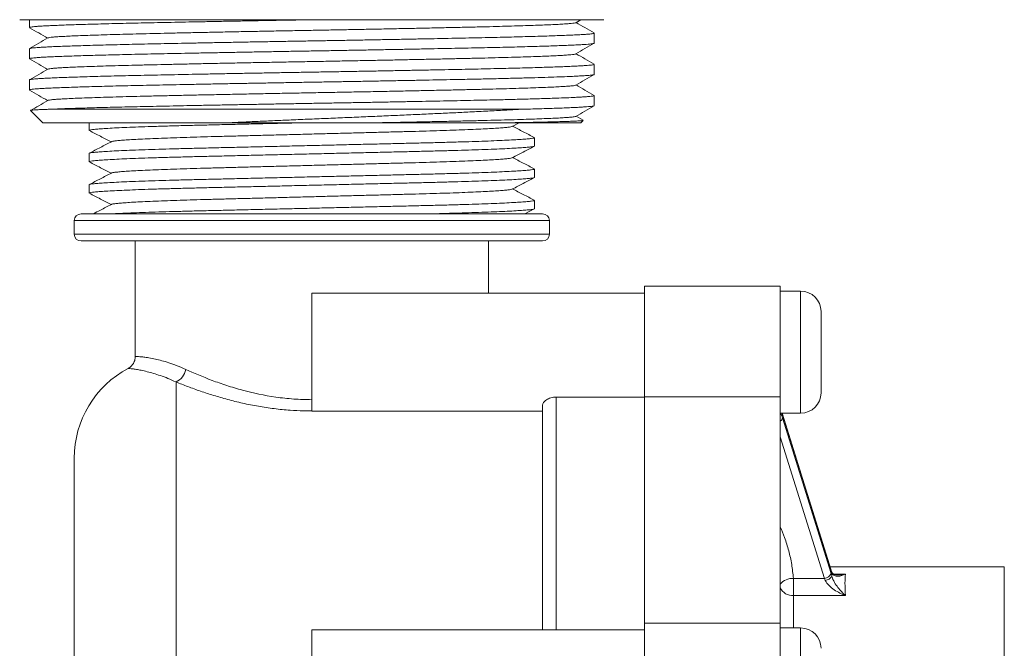
# Model space of a CAD drawing. Units: millimetres. Extents: x -4441 to 6453, y -7219 to 2741.
# Drawn here: x -3610 to -2885, y -107 to 356 of the extents above; entities that cross this region are included whole.
import ezdxf

# ---------------------------------------------------------------- set-up
doc = ezdxf.new("R2010")
doc.units = ezdxf.units.MM
doc.header["$LTSCALE"] = 10

msp = doc.modelspace()

# ---------------------------------------------------------------- linework, layer by layer
at = {"color": 7, "linetype": 'Continuous', "lineweight": 15}
for p, q in [((-3610.2, 356.11), (-3420.42, 356.11)), ((-3603.04, 356.11), (-3603.04, 350.32)), ((-3420.42, 356.11), (-3179.87, 356.11)), ((-3200.64, 353.91), (-3196.82, 356.11)), ((-3187.04, 338.82), (-3187.04, 346.23)), ((-3603.04, 334.73), (-3603.04, 327.32)), ((-3187.04, 315.82), (-3187.04, 323.23)), ((-3603.04, 311.73), (-3603.04, 304.32)), ((-3187.04, 292.82), (-3187.04, 300.23)), ((-3588.35, 290.11), (-3241.32, 290.11)), ((-3602.12, 289.2), (-3593.04, 280.11)), ((-3195.24, 282.03), (-3200.43, 285.03)), ((-3593.04, 280.11), (-3458.1, 280.11)), ((-3559.04, 280.11), (-3559.04, 274.58)), ((-3255.54, 280.11), (-3197.04, 280.11)), ((-3247.43, 277.51), (-3242.44, 280.11)), ((-3197.04, 280.11), (-3195.24, 281.91)), ((-3231.04, 263.03), (-3231.04, 269.2)), ((-3559.04, 257.65), (-3559.04, 251.49)), ((-3231.04, 239.94), (-3231.04, 246.11)), ((-3559.04, 234.56), (-3559.04, 228.4)), ((-3231.04, 216.85), (-3231.04, 223.02)), ((-3565.04, 213.11), (-3225.04, 213.11)), ((-3238.2, 213.05), (-3231.18, 216.71)), ((-3570.04, 208.11), (-3570.04, 198.11)), ((-3220.04, 198.11), (-3220.04, 208.11)), ((-3565.04, 193.11), (-3395.04, 193.11)), ((-3525.04, 193.11), (-3525.04, 108.11)), ((-3395.04, 193.11), (-3225.04, 193.11)), ((-3265.04, 154.73), (-3265.04, 193.11)), ((-3050.04, 159.73), (-3150.04, 159.73)), ((-3150.04, 78.44), (-3150.04, 159.73)), ((-3050.04, 159.73), (-3050.04, 78.44)), ((-3150.04, 154.73), (-3395.04, 154.73)), ((-3395.04, 154.73), (-3395.04, 67.73)), ((-3035.04, 156.23), (-3050.04, 156.23)), ((-3020.04, 141.23), (-3020.04, 81.23)), ((-3215.04, 78.11), (-3150.04, 78.11)), ((-3050.04, 78.44), (-3150.04, 78.44)), ((-3150.04, 78.44), (-3150.04, -88.39)), ((-3050.04, 78.44), (-3050.04, -88.39)), ((-3395.04, 67.73), (-3225.04, 67.73)), ((-3225.04, -93.39), (-3225.04, 72.3)), ((-3050.04, 66.23), (-3035.04, 66.23)), ((-3048.46, 65.62), (-3048.65, 66.23)), ((-3012.73, -48.88), (-3048.46, 65.62)), ((-3570.04, -192.67), (-3570.04, 33.11)), ((-2885.04, -46.89), (-3013.35, -46.89)), ((-3150.04, -93.39), (-3395.04, -93.39)), ((-3395.04, -93.39), (-3395.04, -180.39)), ((-3050.04, -88.39), (-3150.04, -88.39)), ((-3150.04, -185.39), (-3150.04, -88.39)), ((-3050.04, -88.39), (-3050.04, -185.39)), ((-3035.04, -91.89), (-3050.04, -91.89))]:
    msp.add_line(p, q, dxfattribs=at)
at = {"color": 7, "linetype": 'Continuous', "lineweight": 0}
for p, q in [((-3570.04, 208.11), (-3395.04, 208.11)), ((-3395.04, 208.11), (-3220.04, 208.11)), ((-3570.04, 198.11), (-3395.04, 198.11)), ((-3395.04, 198.11), (-3220.04, 198.11)), ((-3035.04, 66.23), (-3035.04, 156.23)), ((-3495.04, 89.3), (-3495.04, -217.28)), ((-3215.04, 78.11), (-3215.04, -93.39)), ((-3048.46, 65.62), (-3048.41, 65.26)), ((-3012.67, -49.24), (-3048.41, 65.26)), ((-3048.41, 62.76), (-3012.67, -51.74)), ((-3017.5, -55.37), (-3050.04, 48.88)), ((-3012.73, -48.88), (-3012.67, -49.24)), ((-3012.12, -50.73), (-3012.02, -51.23)), ((-2885.04, -226.89), (-2885.04, -46.89)), ((-3040.37, -55.37), (-3017.5, -55.37)), ((-3040.37, -55.37), (-3040.37, -68.02)), ((-3010.72, -52.27), (-3001.96, -52.27)), ((-3040.37, -68.02), (-3040.37, -91.89)), ((-3001.96, -68.02), (-3040.37, -68.02)), ((-3035.04, -181.89), (-3035.04, -91.89))]:
    msp.add_line(p, q, dxfattribs=at)
at = {"color": 7, "linetype": 'Continuous', "lineweight": 15}
for centre, radius, start, end in [((-3565.04, 208.11), 5, 90, 180), ((-3225.04, 208.11), 5, 0, 90), ((-3565.04, 198.11), 5, 180, 270), ((-3225.04, 198.11), 5, 270, 0), ((-3035.04, 141.23), 15, 0, 90), ((-3495.04, 33.11), 75, 118.03077, 180), ((-3035.04, 81.23), 15, 270, 0), ((-3035.04, -106.89), 15, 0, 90)]:
    msp.add_arc(centre, radius, start, end, dxfattribs=at)
at = {"color": 7, "linetype": 'Continuous', "lineweight": 0}
for centre, radius, start, end in [((-3500.11, 100.61), 12.39, 294.18085, 350.36264), ((-3051.74, 63.46), 3.41, 300.10389, 348.2295), ((-3040.73, -67.55), 12.19, 88.3202, 139.76145), ((-3017.97, -49.72), 5.68, 274.79941, 339.08699), ((-3017.51, -50.27), 6.59, 275.72541, 326.31558), ((-3040.96, -57.96), 10.08, 205.81428, 273.33055)]:
    msp.add_arc(centre, radius, start, end, dxfattribs=at)
for centre, major_axis, ratio, start_param, end_param in [((-3048.41, 55.26), (-3.57, 14.99), 0.127999, 5.20551, 5.501479), ((-3048.41, 72.76), (-3.57, 14.99), 0.127999, 1.991264, 2.063918), ((-3012.67, -41.74), (-3.57, 14.99), 0.127999, 2.063918, 2.225066), ((-3017.5, -60.37), (-3.64, 9.98), 0.179713, 5.009451, 5.1706), ((-3012.67, -59.24), (-3.57, 14.99), 0.127999, 5.044361, 5.20551), ((-2985.01, -139.15), (-23.81, 99.95), 0.127999, 0.466175, 0.520068), ((-2975.35, -136.89), (-23.89, 89.94), 0.140446, 0.310398, 0.662209)]:
    msp.add_ellipse(centre, major_axis=major_axis, ratio=ratio, start_param=start_param, end_param=end_param, dxfattribs=at)
at = {"color": 7, "linetype": 'Continuous', "lineweight": 15}
for points, knots in [([(-3392.84, 356.11), (-3393.69, 356.1), (-3398.39, 356.02), (-3406.93, 355.87), (-3418.53, 355.67), (-3430.17, 355.46), (-3441.81, 355.25), (-3453.19, 355.04), (-3464.27, 354.83), (-3475.04, 354.62), (-3485.66, 354.42), (-3496.1, 354.21), (-3506.31, 354), (-3516.06, 353.8), (-3525.34, 353.6), (-3534.13, 353.4), (-3542.57, 353.2), (-3550.63, 352.99), (-3558.25, 352.77), (-3565.28, 352.56), (-3571.71, 352.36), (-3577.53, 352.15), (-3582.84, 351.95), (-3587.61, 351.74), (-3591.79, 351.54), (-3595.31, 351.34), (-3598.15, 351.13), (-3600.35, 350.93), (-3601.92, 350.72), (-3602.88, 350.52), (-3602.96, 350.39), (-3603, 350.32)], [0, 0, 0, 0, 0.00777, 0.042841, 0.077885, 0.113947, 0.150039, 0.186101, 0.221145, 0.256216, 0.29126, 0.327322, 0.363414, 0.399476, 0.43452, 0.469591, 0.504635, 0.540697, 0.576789, 0.612851, 0.647895, 0.682966, 0.71801, 0.754072, 0.790163, 0.826225, 0.861269, 0.89634, 0.931384, 0.967446, 1, 1, 1, 1]), ([(-3602.95, 350.22), (-3600.7, 348.91), (-3596.26, 346.35), (-3591.83, 343.79), (-3589.64, 342.53)], [0, 0, 0, 0, 0.507504, 1, 1, 1, 1]), ([(-3200.71, 353.91), (-3200.71, 353.89), (-3200.75, 353.78), (-3201.77, 353.59), (-3203.85, 353.33), (-3206.97, 353.07), (-3211.01, 352.82), (-3215.99, 352.56), (-3221.8, 352.3), (-3228.37, 352.04), (-3235.6, 351.79), (-3243.57, 351.54), (-3252.22, 351.29), (-3261.67, 351.03), (-3271.9, 350.78), (-3282.92, 350.53), (-3294.52, 350.27), (-3306.71, 350.01), (-3319.42, 349.74), (-3332.31, 349.48), (-3345.26, 349.22), (-3358.15, 348.97), (-3371.15, 348.72), (-3384.18, 348.48), (-3397.48, 348.23), (-3411.05, 347.98), (-3424.89, 347.72), (-3438.65, 347.46), (-3452.22, 347.19), (-3465.5, 346.92), (-3478.14, 346.66), (-3490.07, 346.4), (-3501.26, 346.16), (-3511.94, 345.92), (-3522.11, 345.68), (-3531.97, 345.43), (-3541.4, 345.17), (-3550.27, 344.9), (-3558.34, 344.63), (-3565.55, 344.36), (-3571.84, 344.1), (-3577.09, 343.85), (-3581.36, 343.61), (-3584.72, 343.36), (-3587.22, 343.12), (-3588.85, 342.88), (-3589.21, 342.72), (-3589.37, 342.65)], [0, 0, 0, 0, 0.004481, 0.027931, 0.051274, 0.074451, 0.097442, 0.12057, 0.143879, 0.165968, 0.188115, 0.210269, 0.232377, 0.254389, 0.277575, 0.300569, 0.323688, 0.346989, 0.370414, 0.393904, 0.416056, 0.438159, 0.460162, 0.482017, 0.503697, 0.526805, 0.550099, 0.57352, 0.597008, 0.620502, 0.64394, 0.665935, 0.687777, 0.709452, 0.731249, 0.753209, 0.776626, 0.800112, 0.823607, 0.847049, 0.870379, 0.893536, 0.915209, 0.937018, 0.958989, 0.981071, 1, 1, 1, 1]), ([(-3187.13, 346.35), (-3189.39, 347.65), (-3193.82, 350.21), (-3198.25, 352.77), (-3200.43, 354.03)], [0, 0, 0, 0, 0.508051, 1, 1, 1, 1]), ([(-3589.43, 342.65), (-3591.68, 341.35), (-3596.18, 338.75), (-3600.69, 336.15), (-3602.94, 334.85)], [0, 0, 0, 0, 0.4999894, 1, 1, 1, 1]), ([(-3602.86, 334.85), (-3602.79, 334.89), (-3602.62, 335), (-3601.59, 335.18), (-3599.85, 335.39), (-3597.45, 335.6), (-3594.47, 335.8), (-3590.83, 335.99), (-3586.54, 336.2), (-3581.58, 336.41), (-3576.07, 336.61), (-3570.04, 336.82), (-3563.54, 337.03), (-3556.45, 337.24), (-3548.77, 337.45), (-3540.52, 337.66), (-3531.89, 337.86), (-3522.9, 338.06), (-3513.6, 338.26), (-3503.85, 338.46), (-3493.66, 338.67), (-3483.05, 338.88), (-3472.26, 339.09), (-3461.33, 339.29), (-3450.3, 339.5), (-3438.99, 339.71), (-3427.43, 339.92), (-3415.66, 340.13), (-3403.93, 340.33), (-3392.29, 340.53), (-3380.76, 340.73), (-3369.17, 340.93), (-3357.55, 341.14), (-3345.94, 341.35), (-3334.6, 341.56), (-3323.55, 341.77), (-3312.84, 341.97), (-3302.27, 342.18), (-3291.89, 342.39), (-3281.76, 342.6), (-3272.08, 342.8), (-3262.88, 343), (-3254.18, 343.2), (-3245.83, 343.4), (-3237.87, 343.61), (-3230.35, 343.82), (-3223.43, 344.03), (-3217.11, 344.24), (-3211.41, 344.45), (-3206.21, 344.65), (-3201.57, 344.86), (-3197.51, 345.06), (-3194.13, 345.26), (-3191.41, 345.46), (-3189.34, 345.67), (-3187.91, 345.87), (-3187.12, 346.06), (-3187.11, 346.18), (-3187.11, 346.23)], [0, 0, 0, 0, 0.010959, 0.029305, 0.047636, 0.06545, 0.083278, 0.101092, 0.119423, 0.137769, 0.156101, 0.173915, 0.191742, 0.209556, 0.227887, 0.246233, 0.264564, 0.282378, 0.300206, 0.31802, 0.336351, 0.354697, 0.373029, 0.390843, 0.40867, 0.426484, 0.444815, 0.463161, 0.481492, 0.499306, 0.517134, 0.534948, 0.553279, 0.571625, 0.589957, 0.60777, 0.625598, 0.643412, 0.661743, 0.680089, 0.69842, 0.716234, 0.734061, 0.751875, 0.770206, 0.788553, 0.806884, 0.824698, 0.842525, 0.860339, 0.87867, 0.897016, 0.915347, 0.933161, 0.950989, 0.968802, 0.987134, 1, 1, 1, 1]), ([(-3187.2, 338.71), (-3187.29, 338.66), (-3187.49, 338.55), (-3188.55, 338.36), (-3190.33, 338.15), (-3192.8, 337.94), (-3195.9, 337.74), (-3199.59, 337.54), (-3203.86, 337.34), (-3208.75, 337.14), (-3214.29, 336.93), (-3220.46, 336.72), (-3227.14, 336.51), (-3234.28, 336.3), (-3241.85, 336.09), (-3249.97, 335.89), (-3258.63, 335.68), (-3267.81, 335.48), (-3277.31, 335.28), (-3287.1, 335.08), (-3297.12, 334.87), (-3307.55, 334.67), (-3318.35, 334.46), (-3329.5, 334.25), (-3340.76, 334.04), (-3352.09, 333.83), (-3363.44, 333.62), (-3374.99, 333.42), (-3386.72, 333.22), (-3398.59, 333.01), (-3410.34, 332.81), (-3421.92, 332.61), (-3433.31, 332.4), (-3444.7, 332.19), (-3456.03, 331.98), (-3467.28, 331.77), (-3478.18, 331.56), (-3488.72, 331.36), (-3498.87, 331.15), (-3508.8, 330.95), (-3518.46, 330.75), (-3527.82, 330.55), (-3536.65, 330.34), (-3544.96, 330.14), (-3552.72, 329.93), (-3560.08, 329.72), (-3566.97, 329.51), (-3573.38, 329.3), (-3579.15, 329.09), (-3584.28, 328.89), (-3588.79, 328.69), (-3592.74, 328.49), (-3596.09, 328.28), (-3598.83, 328.08), (-3600.89, 327.87), (-3602.25, 327.66), (-3602.97, 327.48), (-3602.96, 327.37), (-3602.96, 327.32)], [0, 0, 0, 0, 0.012183, 0.029998, 0.04833, 0.066676, 0.085008, 0.102823, 0.120651, 0.138465, 0.156797, 0.175144, 0.193476, 0.21129, 0.229118, 0.246933, 0.265265, 0.283611, 0.301943, 0.319758, 0.337586, 0.3554, 0.373732, 0.392079, 0.410411, 0.428225, 0.446054, 0.463868, 0.4822, 0.500547, 0.518879, 0.536693, 0.554521, 0.572336, 0.590668, 0.609014, 0.627346, 0.645161, 0.662989, 0.680804, 0.699136, 0.717483, 0.735815, 0.753629, 0.771457, 0.789272, 0.807603, 0.82595, 0.844282, 0.862097, 0.879925, 0.89774, 0.916072, 0.934419, 0.952751, 0.970565, 0.988393, 1, 1, 1, 1]), ([(-3200.64, 330.9), (-3198.39, 332.2), (-3193.89, 334.81), (-3189.38, 337.41), (-3187.13, 338.71)], [0, 0, 0, 0, 0.499989, 1, 1, 1, 1]), ([(-3602.93, 327.21), (-3600.68, 325.91), (-3596.25, 323.35), (-3591.82, 320.79), (-3589.64, 319.53)], [0, 0, 0, 0, 0.508113, 1, 1, 1, 1]), ([(-3200.74, 330.9), (-3200.75, 330.88), (-3200.81, 330.77), (-3201.93, 330.56), (-3204.11, 330.3), (-3207.32, 330.04), (-3211.36, 329.8), (-3216.21, 329.55), (-3221.81, 329.3), (-3228.23, 329.05), (-3235.44, 328.8), (-3243.56, 328.54), (-3252.57, 328.28), (-3262.44, 328.01), (-3272.93, 327.75), (-3284, 327.5), (-3295.66, 327.25), (-3307.67, 326.99), (-3319.92, 326.73), (-3332.31, 326.48), (-3345, 326.23), (-3357.89, 325.97), (-3371.15, 325.72), (-3384.7, 325.47), (-3398.53, 325.22), (-3412.37, 324.96), (-3426.21, 324.7), (-3439.95, 324.43), (-3453.24, 324.17), (-3465.99, 323.91), (-3478.14, 323.66), (-3489.84, 323.41), (-3501.04, 323.16), (-3511.94, 322.92), (-3522.53, 322.67), (-3532.73, 322.41), (-3542.27, 322.14), (-3551.08, 321.87), (-3559.07, 321.6), (-3566.05, 321.34), (-3572.04, 321.09), (-3577.08, 320.85), (-3581.28, 320.61), (-3584.66, 320.37), (-3587.24, 320.11), (-3588.9, 319.87), (-3589.2, 319.72), (-3589.33, 319.65)], [0, 0, 0, 0, 0.006468, 0.029917, 0.053254, 0.076418, 0.099413, 0.12124, 0.143225, 0.165319, 0.187472, 0.209632, 0.233085, 0.256429, 0.279603, 0.302598, 0.325744, 0.349066, 0.371166, 0.393321, 0.41548, 0.437591, 0.459603, 0.482787, 0.505785, 0.52892, 0.552235, 0.575672, 0.59917, 0.621327, 0.643433, 0.665436, 0.687289, 0.708971, 0.732097, 0.755405, 0.778837, 0.802334, 0.825833, 0.849274, 0.871269, 0.893108, 0.914788, 0.9366, 0.958574, 0.982481, 1, 1, 1, 1]), ([(-3187.12, 323.34), (-3189.38, 324.64), (-3193.81, 327.2), (-3198.25, 329.77), (-3200.43, 331.03)], [0, 0, 0, 0, 0.507616, 1, 1, 1, 1]), ([(-3589.43, 319.65), (-3591.68, 318.35), (-3596.18, 315.75), (-3600.69, 313.15), (-3602.94, 311.85)], [0, 0, 0, 0, 0.499989, 1, 1, 1, 1]), ([(-3602.91, 311.85), (-3602.75, 311.91), (-3602.42, 312.05), (-3601.08, 312.25), (-3599.06, 312.47), (-3596.3, 312.68), (-3592.81, 312.89), (-3588.67, 313.1), (-3583.91, 313.31), (-3578.58, 313.52), (-3572.59, 313.74), (-3565.93, 313.95), (-3558.59, 314.17), (-3550.86, 314.39), (-3542.78, 314.6), (-3534.44, 314.8), (-3525.58, 315.01), (-3516.22, 315.21), (-3506.38, 315.41), (-3496.27, 315.61), (-3485.93, 315.82), (-3475.42, 316.02), (-3464.56, 316.23), (-3453.37, 316.44), (-3441.89, 316.66), (-3430.36, 316.86), (-3418.84, 317.07), (-3407.34, 317.27), (-3395.7, 317.47), (-3383.95, 317.67), (-3372.12, 317.88), (-3360.47, 318.09), (-3349.05, 318.29), (-3337.88, 318.5), (-3326.77, 318.71), (-3315.78, 318.92), (-3304.94, 319.13), (-3294.48, 319.34), (-3284.45, 319.54), (-3274.86, 319.74), (-3265.54, 319.94), (-3256.54, 320.14), (-3247.91, 320.35), (-3239.83, 320.56), (-3232.33, 320.76), (-3225.39, 320.97), (-3218.91, 321.18), (-3212.93, 321.39), (-3207.48, 321.6), (-3202.69, 321.81), (-3198.55, 322.01), (-3195.05, 322.2), (-3192.14, 322.4), (-3189.85, 322.61), (-3188.21, 322.82), (-3187.21, 323.03), (-3187.1, 323.16), (-3187.05, 323.23)], [0, 0, 0, 0, 0.016889, 0.035363, 0.053821, 0.072856, 0.091909, 0.110944, 0.129402, 0.147876, 0.166334, 0.185369, 0.204422, 0.223457, 0.241272, 0.2591, 0.276914, 0.295246, 0.313593, 0.331925, 0.349739, 0.367567, 0.385381, 0.403713, 0.422059, 0.440391, 0.458205, 0.476034, 0.493848, 0.51218, 0.530527, 0.548858, 0.566673, 0.584501, 0.602315, 0.620647, 0.638993, 0.657325, 0.675139, 0.692967, 0.710782, 0.729114, 0.747461, 0.765792, 0.783607, 0.801435, 0.819249, 0.837581, 0.855927, 0.874259, 0.892073, 0.909901, 0.927716, 0.946048, 0.964394, 0.982726, 1, 1, 1, 1]), ([(-3187.15, 315.71), (-3187.32, 315.64), (-3187.66, 315.5), (-3189.01, 315.3), (-3190.93, 315.1), (-3193.52, 314.89), (-3196.78, 314.69), (-3200.71, 314.49), (-3205.84, 314.26), (-3212.47, 313.99), (-3220.96, 313.7), (-3230.63, 313.4), (-3241.35, 313.11), (-3252.95, 312.81), (-3265.43, 312.53), (-3278.85, 312.24), (-3291.65, 311.98), (-3303.4, 311.75), (-3313.89, 311.54), (-3324.74, 311.34), (-3335.91, 311.13), (-3347.39, 310.91), (-3358.9, 310.7), (-3370.42, 310.5), (-3381.91, 310.3), (-3393.55, 310.1), (-3405.31, 309.9), (-3417.14, 309.69), (-3428.79, 309.48), (-3440.22, 309.28), (-3451.41, 309.07), (-3462.53, 308.86), (-3473.54, 308.65), (-3484.4, 308.44), (-3494.87, 308.23), (-3504.93, 308.03), (-3514.55, 307.83), (-3523.89, 307.63), (-3532.92, 307.43), (-3541.58, 307.22), (-3549.69, 307.01), (-3557.24, 306.8), (-3564.21, 306.6), (-3570.73, 306.39), (-3576.75, 306.18), (-3582.24, 305.97), (-3587.07, 305.76), (-3591.25, 305.56), (-3594.79, 305.37), (-3597.75, 305.17), (-3600.08, 304.96), (-3601.79, 304.75), (-3602.75, 304.54), (-3603.13, 304.4), (-3603.03, 304.33), (-3603.02, 304.32)], [0, 0, 0, 0, 0.017649, 0.035464, 0.053292, 0.071107, 0.089439, 0.107786, 0.126118, 0.15136, 0.176601, 0.202494, 0.228386, 0.253628, 0.27887, 0.304762, 0.330655, 0.348469, 0.366297, 0.384112, 0.402444, 0.420791, 0.439123, 0.456937, 0.474766, 0.49258, 0.510913, 0.52926, 0.547592, 0.565406, 0.583235, 0.601049, 0.619381, 0.637728, 0.65606, 0.673874, 0.691703, 0.709518, 0.72785, 0.746197, 0.764529, 0.782343, 0.800172, 0.817986, 0.836318, 0.854665, 0.872997, 0.890812, 0.90864, 0.926455, 0.944787, 0.963134, 0.981466, 0.99928, 1, 1, 1, 1]), ([(-3200.64, 307.9), (-3198.39, 309.21), (-3193.89, 311.81), (-3189.38, 314.41), (-3187.13, 315.71)], [0, 0, 0, 0, 0.499989, 1, 1, 1, 1]), ([(-3200.77, 307.9), (-3200.81, 307.86), (-3200.94, 307.73), (-3202.28, 307.51), (-3204.72, 307.24), (-3208.21, 306.98), (-3212.66, 306.73), (-3218.09, 306.46), (-3224.51, 306.19), (-3231.87, 305.92), (-3240.13, 305.64), (-3249.23, 305.37), (-3259.07, 305.1), (-3269.58, 304.83), (-3280.7, 304.58), (-3292.43, 304.32), (-3304.77, 304.05), (-3317.66, 303.78), (-3331.02, 303.5), (-3344.73, 303.23), (-3358.68, 302.96), (-3372.76, 302.69), (-3386.86, 302.43), (-3400.98, 302.17), (-3415.1, 301.91), (-3429.21, 301.64), (-3443.2, 301.37), (-3456.96, 301.09), (-3470.37, 300.82), (-3483.34, 300.55), (-3495.75, 300.28), (-3507.56, 300.02), (-3518.78, 299.76), (-3529.4, 299.5), (-3539.37, 299.23), (-3548.59, 298.95), (-3556.98, 298.68), (-3564.49, 298.4), (-3571.04, 298.14), (-3576.62, 297.87), (-3581.23, 297.62), (-3584.87, 297.35), (-3587.48, 297.09), (-3589.01, 296.85), (-3589.22, 296.7), (-3589.3, 296.65)], [0, 0, 0, 0, 0.0106491, 0.0345605, 0.0583421, 0.0819319, 0.1054093, 0.1290909, 0.1529374, 0.1768858, 0.2008716, 0.2248296, 0.248695, 0.2724047, 0.2959025, 0.3194591, 0.3432164, 0.3671128, 0.3910845, 0.4150667, 0.4389942, 0.4628028, 0.4864302, 0.5098965, 0.5335434, 0.5573657, 0.5813011, 0.605285, 0.6292525, 0.6531385, 0.6768796, 0.7004145, 0.7239308, 0.7476576, 0.7715344, 0.7954977, 0.8194827, 0.8434243, 0.8672581, 0.8909212, 0.9143909, 0.9380011, 0.9617974, 0.9857178, 1, 1, 1, 1]), ([(-3187.14, 300.35), (-3189.39, 301.65), (-3193.82, 304.21), (-3198.25, 306.77), (-3200.43, 308.03)], [0, 0, 0, 0, 0.508076, 1, 1, 1, 1]), ([(-3602.94, 304.21), (-3600.69, 302.91), (-3596.26, 300.35), (-3591.82, 297.79), (-3589.64, 296.53)], [0, 0, 0, 0, 0.507757, 1, 1, 1, 1]), ([(-3588.35, 290.11), (-3586.82, 290.18), (-3583.77, 290.32), (-3578.37, 290.53), (-3572.39, 290.74), (-3565.87, 290.96), (-3558.9, 291.16), (-3551.54, 291.37), (-3543.63, 291.58), (-3535.16, 291.79), (-3526.16, 291.99), (-3516.83, 292.19), (-3507.19, 292.39), (-3497.31, 292.59), (-3487.01, 292.8), (-3476.32, 293.01), (-3465.27, 293.22), (-3454.09, 293.43), (-3442.84, 293.64), (-3431.54, 293.84), (-3420.03, 294.05), (-3408.32, 294.25), (-3396.46, 294.46), (-3384.7, 294.66), (-3373.09, 294.86), (-3361.66, 295.06), (-3350.22, 295.27), (-3338.81, 295.48), (-3327.48, 295.69), (-3316.47, 295.9), (-3305.82, 296.11), (-3295.54, 296.31), (-3285.47, 296.52), (-3275.65, 296.72), (-3266.12, 296.92), (-3255.86, 297.16), (-3245.11, 297.42), (-3235.34, 297.68), (-3227.39, 297.91), (-3220.99, 298.11), (-3214.18, 298.34), (-3207.31, 298.6), (-3201.49, 298.86), (-3197.15, 299.08), (-3193.97, 299.27), (-3191.34, 299.47), (-3189.3, 299.67), (-3187.9, 299.88), (-3187.12, 300.06), (-3187.11, 300.18), (-3187.11, 300.23)], [0, 0, 0, 0, 0.020735, 0.04147, 0.062484, 0.083497, 0.10355, 0.123619, 0.143672, 0.164307, 0.184959, 0.205595, 0.225648, 0.245716, 0.265769, 0.286404, 0.307056, 0.327691, 0.347744, 0.367812, 0.387865, 0.4085, 0.429152, 0.449787, 0.46984, 0.489909, 0.509961, 0.530597, 0.551249, 0.571884, 0.591937, 0.612005, 0.632058, 0.652693, 0.673345, 0.693981, 0.722509, 0.751038, 0.770549, 0.790075, 0.809586, 0.838115, 0.866643, 0.886154, 0.90568, 0.925192, 0.945244, 0.965313, 0.985365, 1, 1, 1, 1]), ([(-3589.43, 296.65), (-3591.68, 295.35), (-3595.91, 292.9), (-3600.14, 290.46), (-3602.12, 289.32)], [0, 0, 0, 0, 0.532072, 1, 1, 1, 1]), ([(-3602.12, 289.31), (-3601.99, 289.35), (-3601.74, 289.44), (-3600.52, 289.57), (-3598.8, 289.69), (-3596.7, 289.8), (-3594.34, 289.91), (-3591.6, 290.01), (-3589.44, 290.08), (-3588.35, 290.11)], [0, 0, 0, 0, 0.154596, 0.318027, 0.481326, 0.610467, 0.739608, 0.869804, 1, 1, 1, 1]), ([(-3241.32, 290.11), (-3245.15, 289.89), (-3252.83, 289.44), (-3265.37, 288.78), (-3277.95, 288.16), (-3290.49, 287.56), (-3302.83, 286.98), (-3315.56, 286.39), (-3328.6, 285.8), (-3341.88, 285.21), (-3355.37, 284.62), (-3369.03, 284.03), (-3382.78, 283.45), (-3396.53, 282.87), (-3409.76, 282.3), (-3422.44, 281.75), (-3434.54, 281.21), (-3446.48, 280.66), (-3454.23, 280.29), (-3458.1, 280.11)], [0, 0, 0, 0, 0.068035, 0.136168, 0.2042, 0.262566, 0.321131, 0.379764, 0.438329, 0.496695, 0.555069, 0.613645, 0.672287, 0.730855, 0.789222, 0.841865, 0.894611, 0.947357, 1, 1, 1, 1]), ([(-3187.22, 292.71), (-3187.27, 292.67), (-3187.41, 292.56), (-3188.39, 292.38), (-3190.1, 292.17), (-3192.52, 291.97), (-3195.61, 291.76), (-3199.41, 291.55), (-3203.91, 291.34), (-3209.13, 291.12), (-3214.8, 290.91), (-3220.82, 290.71), (-3227.14, 290.51), (-3233.92, 290.31), (-3238.86, 290.18), (-3241.32, 290.11)], [0, 0, 0, 0, 0.0425135, 0.1230741, 0.203569, 0.2847713, 0.366041, 0.4472434, 0.5309978, 0.6148261, 0.6985805, 0.7735049, 0.8484293, 0.9242147, 1, 1, 1, 1]), ([(-3200.64, 284.9), (-3198.39, 286.21), (-3193.89, 288.81), (-3189.38, 291.41), (-3187.13, 292.71)], [0, 0, 0, 0, 0.499989, 1, 1, 1, 1]), ([(-3200.77, 284.9), (-3200.84, 284.85), (-3201.05, 284.71), (-3202.54, 284.48), (-3205.13, 284.21), (-3208.74, 283.95), (-3213.33, 283.69), (-3218.89, 283.43), (-3225.43, 283.16), (-3232.92, 282.88), (-3241.3, 282.61), (-3250.5, 282.33), (-3260.44, 282.06), (-3271.03, 281.8), (-3282.23, 281.54), (-3294.04, 281.28), (-3306.46, 281.01), (-3318.41, 280.76), (-3329.71, 280.53), (-3340.18, 280.32), (-3347.31, 280.18), (-3350.87, 280.11)], [0, 0, 0, 0, 0.032571, 0.088726, 0.144555, 0.199916, 0.255126, 0.310832, 0.366907, 0.423202, 0.479563, 0.535839, 0.591878, 0.647531, 0.702701, 0.758125, 0.814002, 0.870186, 0.913457, 0.956751, 1, 1, 1, 1]), ([(-3559.03, 274.58), (-3558.92, 274.67), (-3558.7, 274.86), (-3556.84, 275.17), (-3553.8, 275.49), (-3549.45, 275.83), (-3543.87, 276.17), (-3537.13, 276.51), (-3529.32, 276.85), (-3520.5, 277.18), (-3510.74, 277.51), (-3500.14, 277.83), (-3488.86, 278.14), (-3477.01, 278.43), (-3464.57, 278.72), (-3451.55, 279.02), (-3437.98, 279.34), (-3424, 279.67), (-3413.02, 279.93), (-3406.71, 280.08), (-3405.22, 280.11)], [0, 0, 0, 0, 0.0554888, 0.1128533, 0.1711147, 0.2300645, 0.2894786, 0.3480568, 0.4066282, 0.4649647, 0.5228441, 0.5810865, 0.6384273, 0.6946791, 0.750986, 0.8083742, 0.8656078, 0.9235042, 0.9818512, 1, 1, 1, 1]), ([(-3247.57, 277.51), (-3247.63, 277.46), (-3247.82, 277.32), (-3249.32, 277.06), (-3252.04, 276.74), (-3255.99, 276.41), (-3261.02, 276.07), (-3267.11, 275.73), (-3274.16, 275.39), (-3282.12, 275.05), (-3290.92, 274.72), (-3300.48, 274.4), (-3310.65, 274.09), (-3321.33, 273.81), (-3332.55, 273.52), (-3344.29, 273.21), (-3356.52, 272.89), (-3369.11, 272.56), (-3382, 272.23), (-3395.11, 271.89), (-3408.31, 271.54), (-3421.43, 271.2), (-3434.23, 270.87), (-3446.57, 270.55), (-3458.27, 270.24), (-3469.32, 269.96), (-3479.78, 269.67), (-3489.76, 269.37), (-3499.26, 269.05), (-3508.11, 268.72), (-3516.19, 268.38), (-3523.32, 268.03), (-3529.42, 267.69), (-3534.37, 267.35), (-3538.2, 267.02), (-3540.83, 266.7), (-3542.27, 266.45), (-3542.46, 266.31), (-3542.51, 266.27)], [0, 0, 0, 0, 0.013115, 0.041463, 0.070255, 0.099387, 0.128748, 0.157696, 0.186641, 0.21547, 0.244073, 0.272855, 0.301191, 0.328989, 0.356815, 0.385175, 0.413458, 0.442069, 0.470903, 0.49985, 0.529322, 0.558675, 0.587793, 0.616565, 0.64489, 0.672184, 0.699511, 0.727355, 0.755627, 0.784752, 0.814109, 0.843583, 0.873053, 0.902402, 0.930996, 0.959256, 0.987086, 1, 1, 1, 1]), ([(-3458.1, 280.11), (-3455.32, 280.11), (-3449.76, 280.11), (-3440.55, 280.11), (-3430.5, 280.11), (-3419.62, 280.11), (-3408.57, 280.11), (-3397.39, 280.11), (-3386.11, 280.11), (-3374.57, 280.11), (-3362.78, 280.11), (-3354.85, 280.11), (-3350.87, 280.11)], [0, 0, 0, 0, 0.079818, 0.159791, 0.260678, 0.361643, 0.46253, 0.566366, 0.670287, 0.774119, 0.886833, 1, 1, 1, 1]), ([(-3350.87, 280.11), (-3346.98, 280.11), (-3339.21, 280.11), (-3327.72, 280.11), (-3316.4, 280.11), (-3304.43, 280.11), (-3292.01, 280.11), (-3279.24, 280.11), (-3266.96, 280.11), (-3259.35, 280.11), (-3255.54, 280.11)], [0, 0, 0, 0, 0.109879, 0.219758, 0.331324, 0.44289, 0.580509, 0.718128, 0.859064, 1, 1, 1, 1]), ([(-3255.54, 280.11), (-3252.73, 280.16), (-3247.12, 280.25), (-3239.33, 280.39), (-3232.03, 280.54), (-3225.51, 280.68), (-3219.76, 280.81), (-3214.72, 280.94), (-3210.19, 281.07), (-3206.2, 281.2), (-3202.79, 281.32), (-3200.14, 281.45), (-3198.16, 281.56), (-3196.73, 281.67), (-3195.77, 281.78), (-3195.26, 281.88), (-3195.27, 281.93), (-3195.27, 281.95)], [0, 0, 0, 0, 0.075956, 0.151913, 0.228995, 0.306077, 0.376112, 0.446202, 0.516238, 0.588303, 0.660427, 0.732493, 0.792429, 0.852364, 0.912839, 0.973314, 1, 1, 1, 1]), ([(-3231.18, 269.34), (-3233.89, 270.75), (-3239.21, 273.53), (-3244.53, 276.3), (-3247.14, 277.66)], [0, 0, 0, 0, 0.509335, 1, 1, 1, 1]), ([(-3231.04, 269.2), (-3231.15, 269.11), (-3231.37, 268.91), (-3233.23, 268.61), (-3236.27, 268.28), (-3240.62, 267.95), (-3246.2, 267.61), (-3252.94, 267.27), (-3260.75, 266.93), (-3269.57, 266.59), (-3279.33, 266.26), (-3289.93, 265.95), (-3301.21, 265.64), (-3313.06, 265.35), (-3325.5, 265.06), (-3338.52, 264.75), (-3352.09, 264.43), (-3366.06, 264.11), (-3380.37, 263.77), (-3394.93, 263.43), (-3409.58, 263.09), (-3424.14, 262.74), (-3438.35, 262.41), (-3452.06, 262.09), (-3465.05, 261.78), (-3477.32, 261.5), (-3488.94, 261.21), (-3500.03, 260.91), (-3510.58, 260.59), (-3520.42, 260.26), (-3529.4, 259.92), (-3537.33, 259.57), (-3544.11, 259.23), (-3549.64, 258.89), (-3553.88, 258.56), (-3556.89, 258.24), (-3558.55, 257.94), (-3559.22, 257.75), (-3559.03, 257.66), (-3559.03, 257.65)], [0, 0, 0, 0, 0.026646, 0.054193, 0.082171, 0.110479, 0.13901, 0.16714, 0.195266, 0.22328, 0.251074, 0.279042, 0.306578, 0.33359, 0.360629, 0.388188, 0.415672, 0.443474, 0.471493, 0.499621, 0.528259, 0.556782, 0.585077, 0.613036, 0.64056, 0.667083, 0.693638, 0.720694, 0.748167, 0.776469, 0.804996, 0.833636, 0.862273, 0.890792, 0.918578, 0.946039, 0.973082, 0.99962, 1, 1, 1, 1]), ([(-3558.9, 274.44), (-3556.19, 273.03), (-3550.87, 270.25), (-3545.54, 267.48), (-3542.93, 266.12)], [0, 0, 0, 0, 0.5090984, 1, 1, 1, 1]), ([(-3559.03, 251.49), (-3558.92, 251.58), (-3558.7, 251.77), (-3556.84, 252.08), (-3553.8, 252.4), (-3549.45, 252.74), (-3543.87, 253.08), (-3537.13, 253.42), (-3529.32, 253.76), (-3520.5, 254.09), (-3510.74, 254.42), (-3500.14, 254.74), (-3488.86, 255.05), (-3477.01, 255.34), (-3464.57, 255.63), (-3451.55, 255.93), (-3437.98, 256.25), (-3424.01, 256.58), (-3409.7, 256.92), (-3395.14, 257.26), (-3380.49, 257.6), (-3365.93, 257.94), (-3351.72, 258.28), (-3338.01, 258.6), (-3325.02, 258.9), (-3312.75, 259.19), (-3301.13, 259.47), (-3290.04, 259.77), (-3279.49, 260.09), (-3269.65, 260.42), (-3260.67, 260.77), (-3252.74, 261.11), (-3245.96, 261.46), (-3240.43, 261.8), (-3236.19, 262.13), (-3233.18, 262.44), (-3231.52, 262.74), (-3230.85, 262.93), (-3231.04, 263.03), (-3231.04, 263.03)], [0, 0, 0, 0, 0.026646, 0.054193, 0.082171, 0.110479, 0.13901, 0.16714, 0.195266, 0.22328, 0.251074, 0.279042, 0.306578, 0.33359, 0.360629, 0.388188, 0.415672, 0.443474, 0.471493, 0.499621, 0.528259, 0.556782, 0.585077, 0.613036, 0.64056, 0.667083, 0.693638, 0.720694, 0.748167, 0.776469, 0.804996, 0.833636, 0.862273, 0.890792, 0.918578, 0.946039, 0.973082, 0.99962, 1, 1, 1, 1]), ([(-3542.64, 266.26), (-3545.35, 264.85), (-3550.77, 262.03), (-3556.2, 259.2), (-3558.91, 257.79)], [0, 0, 0, 0, 0.499971, 1, 1, 1, 1]), ([(-3247.43, 254.42), (-3244.72, 255.83), (-3239.3, 258.66), (-3233.88, 261.48), (-3231.17, 262.9)], [0, 0, 0, 0, 0.499971, 1, 1, 1, 1]), ([(-3247.56, 254.42), (-3247.62, 254.37), (-3247.82, 254.23), (-3249.32, 253.97), (-3252.04, 253.65), (-3255.99, 253.32), (-3261.02, 252.98), (-3267.11, 252.64), (-3274.16, 252.3), (-3282.12, 251.96), (-3290.92, 251.63), (-3300.48, 251.31), (-3310.65, 251), (-3321.33, 250.72), (-3332.55, 250.43), (-3344.29, 250.12), (-3356.52, 249.8), (-3369.11, 249.47), (-3382, 249.14), (-3395.11, 248.8), (-3408.31, 248.45), (-3421.43, 248.11), (-3434.23, 247.78), (-3446.57, 247.46), (-3458.27, 247.15), (-3469.32, 246.87), (-3479.78, 246.58), (-3489.76, 246.28), (-3499.26, 245.96), (-3508.11, 245.63), (-3516.19, 245.29), (-3523.32, 244.94), (-3529.42, 244.6), (-3534.37, 244.26), (-3538.2, 243.93), (-3540.83, 243.61), (-3542.27, 243.36), (-3542.46, 243.22), (-3542.51, 243.18)], [0, 0, 0, 0, 0.013271, 0.041617, 0.070405, 0.099534, 0.128892, 0.157837, 0.186779, 0.215605, 0.244205, 0.272984, 0.301317, 0.329112, 0.356935, 0.385292, 0.413572, 0.442181, 0.471011, 0.499955, 0.529424, 0.558774, 0.587889, 0.616658, 0.64498, 0.672271, 0.699595, 0.727436, 0.755705, 0.784827, 0.814181, 0.843651, 0.873119, 0.902464, 0.931055, 0.959313, 0.98714, 1, 1, 1, 1]), ([(-3231.17, 246.25), (-3233.88, 247.66), (-3239.21, 250.43), (-3244.53, 253.21), (-3247.14, 254.57)], [0, 0, 0, 0, 0.509165, 1, 1, 1, 1]), ([(-3558.91, 251.35), (-3556.19, 249.94), (-3550.87, 247.16), (-3545.54, 244.39), (-3542.93, 243.03)], [0, 0, 0, 0, 0.508999, 1, 1, 1, 1]), ([(-3231.04, 246.11), (-3231.15, 246.02), (-3231.37, 245.82), (-3233.23, 245.52), (-3236.27, 245.19), (-3240.62, 244.86), (-3246.2, 244.52), (-3252.94, 244.18), (-3260.75, 243.84), (-3269.57, 243.5), (-3279.33, 243.17), (-3289.93, 242.86), (-3301.21, 242.55), (-3313.06, 242.26), (-3325.5, 241.97), (-3338.52, 241.66), (-3352.09, 241.34), (-3366.06, 241.02), (-3380.37, 240.68), (-3394.93, 240.34), (-3409.58, 240), (-3424.14, 239.65), (-3438.35, 239.32), (-3452.06, 239), (-3465.05, 238.69), (-3477.32, 238.41), (-3488.94, 238.12), (-3500.03, 237.82), (-3510.58, 237.5), (-3520.42, 237.17), (-3529.4, 236.83), (-3537.33, 236.48), (-3544.11, 236.14), (-3549.64, 235.8), (-3553.88, 235.47), (-3556.89, 235.15), (-3558.55, 234.85), (-3559.22, 234.66), (-3559.03, 234.57), (-3559.03, 234.56)], [0, 0, 0, 0, 0.026646, 0.054193, 0.082171, 0.110479, 0.13901, 0.16714, 0.195266, 0.22328, 0.251074, 0.279042, 0.306578, 0.33359, 0.360629, 0.388188, 0.415672, 0.443474, 0.471493, 0.499621, 0.528259, 0.556782, 0.585077, 0.613036, 0.64056, 0.667083, 0.693638, 0.720694, 0.748167, 0.776469, 0.804996, 0.833636, 0.862273, 0.890792, 0.918578, 0.946039, 0.973082, 0.99962, 1, 1, 1, 1]), ([(-3559.03, 228.4), (-3558.92, 228.49), (-3558.7, 228.68), (-3556.84, 228.99), (-3553.8, 229.31), (-3549.45, 229.65), (-3543.87, 229.99), (-3537.13, 230.33), (-3529.32, 230.67), (-3520.5, 231), (-3510.74, 231.33), (-3500.14, 231.65), (-3488.86, 231.96), (-3477.01, 232.25), (-3464.57, 232.54), (-3451.55, 232.84), (-3437.98, 233.16), (-3424.01, 233.49), (-3409.7, 233.83), (-3395.14, 234.17), (-3380.49, 234.51), (-3365.93, 234.85), (-3351.72, 235.19), (-3338.01, 235.51), (-3325.02, 235.81), (-3312.75, 236.1), (-3301.13, 236.38), (-3290.04, 236.68), (-3279.49, 237), (-3269.65, 237.33), (-3260.67, 237.68), (-3252.74, 238.02), (-3245.96, 238.37), (-3240.43, 238.71), (-3236.19, 239.04), (-3233.18, 239.35), (-3231.52, 239.65), (-3230.85, 239.84), (-3231.04, 239.94), (-3231.04, 239.94)], [0, 0, 0, 0, 0.026646, 0.054193, 0.082171, 0.110479, 0.13901, 0.16714, 0.195266, 0.22328, 0.251074, 0.279042, 0.306578, 0.33359, 0.360629, 0.388188, 0.415672, 0.443474, 0.471493, 0.499621, 0.528259, 0.556782, 0.585077, 0.613036, 0.64056, 0.667083, 0.693638, 0.720694, 0.748167, 0.776469, 0.804996, 0.833636, 0.862273, 0.890792, 0.918578, 0.946039, 0.973082, 0.99962, 1, 1, 1, 1]), ([(-3542.64, 243.17), (-3545.35, 241.76), (-3550.77, 238.94), (-3556.19, 236.11), (-3558.91, 234.7)], [0, 0, 0, 0, 0.4999717, 1, 1, 1, 1]), ([(-3247.44, 231.33), (-3244.72, 232.74), (-3239.3, 235.57), (-3233.88, 238.39), (-3231.17, 239.8)], [0, 0, 0, 0, 0.49997, 1, 1, 1, 1]), ([(-3558.9, 228.26), (-3556.19, 226.85), (-3550.86, 224.07), (-3545.54, 221.3), (-3542.93, 219.94)], [0, 0, 0, 0, 0.5092759, 1, 1, 1, 1]), ([(-3247.57, 231.33), (-3247.63, 231.28), (-3247.82, 231.14), (-3249.32, 230.88), (-3252.04, 230.56), (-3255.99, 230.23), (-3261.02, 229.89), (-3267.11, 229.55), (-3274.16, 229.21), (-3282.12, 228.87), (-3290.92, 228.54), (-3300.48, 228.22), (-3310.65, 227.91), (-3321.33, 227.63), (-3332.55, 227.34), (-3344.29, 227.03), (-3356.52, 226.71), (-3369.11, 226.38), (-3382, 226.05), (-3395.11, 225.71), (-3408.31, 225.36), (-3421.43, 225.02), (-3434.23, 224.69), (-3446.57, 224.37), (-3458.27, 224.06), (-3469.32, 223.78), (-3479.78, 223.49), (-3489.76, 223.19), (-3499.26, 222.87), (-3508.11, 222.54), (-3516.19, 222.2), (-3523.32, 221.85), (-3529.42, 221.51), (-3534.37, 221.17), (-3538.2, 220.84), (-3540.83, 220.52), (-3542.27, 220.27), (-3542.45, 220.13), (-3542.51, 220.09)], [0, 0, 0, 0, 0.013034, 0.041392, 0.070194, 0.099336, 0.128708, 0.157666, 0.186622, 0.215461, 0.244074, 0.272866, 0.301212, 0.32902, 0.356856, 0.385226, 0.413519, 0.442141, 0.470985, 0.499942, 0.529424, 0.558787, 0.587916, 0.616699, 0.645033, 0.672337, 0.699674, 0.727528, 0.75581, 0.784945, 0.814313, 0.843796, 0.873277, 0.902636, 0.931241, 0.959511, 0.98735, 1, 1, 1, 1]), ([(-3231.17, 223.16), (-3233.89, 224.57), (-3239.21, 227.35), (-3244.53, 230.12), (-3247.14, 231.48)], [0, 0, 0, 0, 0.509277, 1, 1, 1, 1]), ([(-3542.64, 220.09), (-3545.35, 218.67), (-3549.78, 216.36), (-3554.21, 214.05), (-3555.94, 213.16)], [0, 0, 0, 0, 0.6113891, 1, 1, 1, 1]), ([(-3231.04, 223.02), (-3231.15, 222.93), (-3231.37, 222.73), (-3233.23, 222.43), (-3236.27, 222.1), (-3240.62, 221.77), (-3246.2, 221.43), (-3252.94, 221.09), (-3260.75, 220.75), (-3269.57, 220.41), (-3279.33, 220.08), (-3289.93, 219.77), (-3301.21, 219.46), (-3313.06, 219.17), (-3325.5, 218.88), (-3338.52, 218.57), (-3352.09, 218.25), (-3366.06, 217.93), (-3380.37, 217.59), (-3394.93, 217.25), (-3409.58, 216.91), (-3424.14, 216.56), (-3438.35, 216.23), (-3452.06, 215.91), (-3465.05, 215.6), (-3477.32, 215.32), (-3488.94, 215.03), (-3500.03, 214.73), (-3510.42, 214.42), (-3519.99, 214.1), (-3528.61, 213.77), (-3536.36, 213.44), (-3540.65, 213.22), (-3542.8, 213.11)], [0, 0, 0, 0, 0.031087, 0.063224, 0.095864, 0.12889, 0.162176, 0.194993, 0.227807, 0.260489, 0.292915, 0.325545, 0.357669, 0.389183, 0.420728, 0.452879, 0.484943, 0.517379, 0.550067, 0.582882, 0.616293, 0.64957, 0.68258, 0.715199, 0.74731, 0.778252, 0.809232, 0.840798, 0.872849, 0.904384, 0.936164, 0.968075, 1, 1, 1, 1]), ([(-3308.54, 213.11), (-3305.17, 213.2), (-3298.37, 213.36), (-3288.76, 213.63), (-3279.1, 213.93), (-3269.65, 214.24), (-3260.67, 214.59), (-3252.74, 214.93), (-3245.96, 215.28), (-3240.43, 215.62), (-3236.19, 215.95), (-3233.18, 216.26), (-3231.52, 216.56), (-3230.85, 216.75), (-3231.04, 216.85), (-3231.04, 216.85)], [0, 0, 0, 0, 0.072498, 0.146143, 0.220751, 0.308325, 0.396596, 0.485217, 0.573829, 0.662075, 0.748054, 0.833028, 0.916707, 0.998826, 1, 1, 1, 1]), ([(-3525.07, 108.1), (-3525.06, 107.92), (-3525.02, 107.18), (-3525.25, 105.91), (-3525.72, 104.37), (-3526.4, 103), (-3527.23, 101.81), (-3528.16, 100.8), (-3529.17, 99.99), (-3529.88, 99.51), (-3530.26, 99.33), (-3530.28, 99.32)], [0, 0, 0, 0, 0.049907, 0.208108, 0.357545, 0.499328, 0.633924, 0.761373, 0.881381, 0.993322, 1, 1, 1, 1]), ([(-3225.04, 72.3), (-3225.04, 72.91), (-3224.81, 73.57), (-3223.87, 74.9), (-3223.17, 75.57), (-3221.33, 76.74), (-3220.21, 77.24), (-3217.75, 77.93), (-3216.4, 78.11), (-3215.04, 78.11)], [0, 0, 0, 0, 0.25, 0.25, 0.5, 0.5, 0.75, 0.75, 1, 1, 1, 1]), ([(-3012.12, -50.73), (-3012.17, -50.59), (-3012.37, -50.01), (-3012.57, -49.37), (-3012.73, -48.88)], [0, 0, 0, 0, 0.249549, 1, 1, 1, 1]), ([(-3007.72, -52.87), (-3007.77, -52.87), (-3008.34, -52.9), (-3009.26, -52.77), (-3010.36, -52.5), (-3011.14, -52.1), (-3011.59, -51.7), (-3011.92, -51.25), (-3012.07, -50.85), (-3012.12, -50.72)], [0, 0, 0, 0, 0.018267, 0.22345, 0.414513, 0.594629, 0.77719, 0.923804, 1, 1, 1, 1])]:
    msp.add_open_spline(points, degree=3, knots=knots, dxfattribs=at)
at = {"color": 7, "linetype": 'Continuous', "lineweight": 0}
for points, knots in [([(-3524.95, 108.11), (-3524.94, 108.11), (-3524.9, 108.11), (-3523.8, 108.05), (-3521.83, 107.92), (-3518.93, 107.64), (-3515.11, 107.1), (-3510.62, 106.25), (-3505.64, 105.04), (-3500.29, 103.45), (-3494.39, 101.37), (-3490.06, 99.48), (-3487.89, 98.54)], [0, 0, 0, 0, 0.07951, 0.185022, 0.291168, 0.39731, 0.506712, 0.616104, 0.710586, 0.80506, 0.902534, 1, 1, 1, 1]), ([(-3495.04, 89.3), (-3497.06, 90.2), (-3501.1, 91.99), (-3506.67, 94.04), (-3511.81, 95.69), (-3516.58, 96.97), (-3520.81, 97.91), (-3524.43, 98.56), (-3527.24, 98.96), (-3529.14, 99.17), (-3530.19, 99.28), (-3530.24, 99.28), (-3530.26, 99.28)], [0, 0, 0, 0, 0.09306, 0.186129, 0.281982, 0.377844, 0.484846, 0.59186, 0.701861, 0.811868, 0.916526, 1, 1, 1, 1]), ([(-3487.89, 98.54), (-3481.94, 95.81), (-3475.5, 93.08), (-3465.08, 89.17), (-3461.48, 87.9), (-3454, 85.47), (-3450.11, 84.3), (-3438.26, 81.11), (-3430.05, 79.36), (-3417.23, 77.53), (-3412.85, 77.05), (-3403.97, 76.41), (-3399.51, 76.24), (-3395.04, 76.24)], [0, 0, 0, 0, 0.25, 0.25, 0.375, 0.375, 0.5, 0.5, 0.75, 0.75, 0.875, 0.875, 1, 1, 1, 1]), ([(-3395.04, 67.93), (-3397.12, 67.93), (-3402.45, 67.93), (-3411.75, 68.44), (-3422.84, 69.52), (-3434.56, 71.28), (-3446.07, 73.58), (-3457.08, 76.31), (-3467.43, 79.31), (-3477.18, 82.51), (-3486.48, 85.88), (-3492.18, 88.16), (-3495.04, 89.3)], [0, 0, 0, 0, 0.055318, 0.141313, 0.247634, 0.353965, 0.464104, 0.574255, 0.679286, 0.784321, 0.892161, 1, 1, 1, 1]), ([(-3050.04, -17.59), (-3048.94, -20.14), (-3046.48, -25.83), (-3043.69, -35.04), (-3041.44, -45.09), (-3040.73, -51.95), (-3040.37, -55.37)], [0, 0, 0, 0, 0.209789, 0.468821, 0.734408, 1, 1, 1, 1]), ([(-3016.85, -56.83), (-3016.23, -58.27), (-3015.19, -59.59), (-3012.88, -61.9), (-3011.59, -62.91), (-3008.94, -64.7), (-3007.58, -65.48), (-3004.79, -66.88), (-3003.37, -67.5), (-3001.96, -68.02)], [0, 0, 0, 0, 0.25, 0.25, 0.5, 0.5, 0.75, 0.75, 1, 1, 1, 1]), ([(-3012.02, -51.23), (-3011.61, -52.37), (-3010.89, -53.01), (-3009.32, -53.76), (-3008.44, -53.87), (-3006.65, -53.81), (-3005.73, -53.63), (-3003.86, -53.09), (-3002.91, -52.72), (-3001.96, -52.27)], [0, 0, 0, 0, 0.25, 0.25, 0.5, 0.5, 0.75, 0.75, 1, 1, 1, 1]), ([(-3012.02, -53.92), (-3011.61, -55.46), (-3010.89, -56.97), (-3009.32, -59.7), (-3008.44, -60.95), (-3006.65, -63.25), (-3005.73, -64.3), (-3003.86, -66.27), (-3002.91, -67.18), (-3001.96, -68.02)], [0, 0, 0, 0, 0.25, 0.25, 0.5, 0.5, 0.75, 0.75, 1, 1, 1, 1]), ([(-3007.72, -52.84), (-3006.97, -52.83), (-3005.1, -52.82), (-3003.15, -52.51), (-3001.98, -52.28), (-3001.96, -52.27)], [0, 0, 0, 0, 0.398814, 0.988473, 1, 1, 1, 1])]:
    msp.add_open_spline(points, degree=3, knots=knots, dxfattribs=at)

doc.saveas('drawing.dxf')
